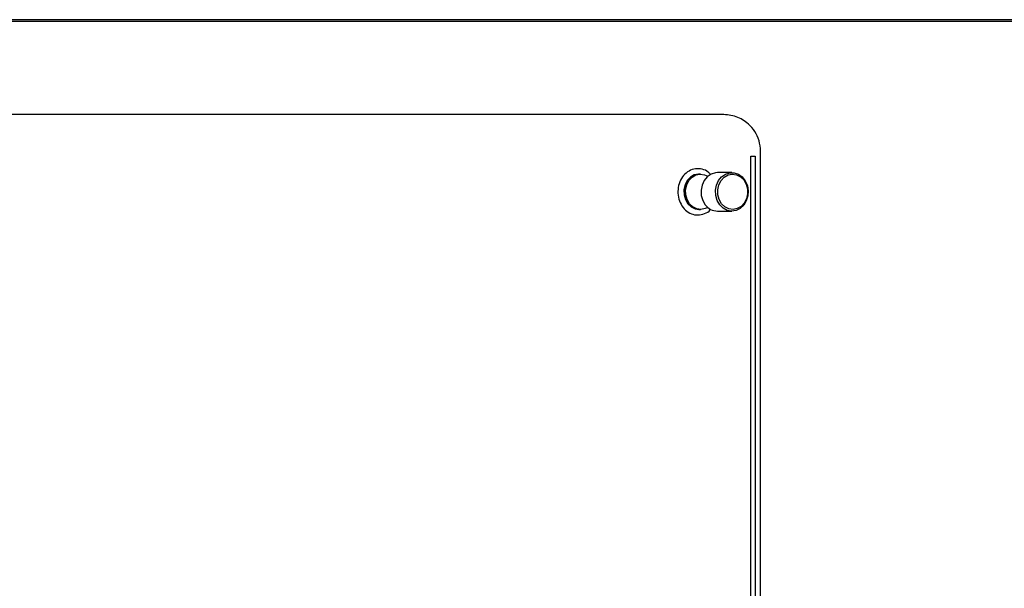
# Model space of a CAD drawing. Units: inches. Extents: x 0.5 to 16.6, y 0.4 to 9.6.
# Drawn here: x 2.7 to 3.7, y 8.3 to 8.9 of the extents above; entities that cross this region are included whole.
import ezdxf

# ---------------------------------------------------------------- set-up
doc = ezdxf.new("R2010")
doc.units = ezdxf.units.IN
doc.header["$MEASUREMENT"] = 0

msp = doc.modelspace()

# ---------------------------------------------------------------- linework, layer by layer
at = {"color": 7, "linetype": 'Continuous', "lineweight": 25}
for p, q in [((4.14031, 8.86932), (0.73211, 8.86932)), ((4.14031, 8.8677), (0.73211, 8.8677)), ((3.42575, 7.40076), (3.42575, 8.73681)), ((3.42575, 8.73681), (3.4301, 8.73681)), ((3.4301, 8.73681), (3.4301, 7.40076)), ((3.43521, 6.03421), (3.43521, 8.74168)), ((3.37694, 8.71922), (3.3753, 8.71922)), ((3.40726, 8.72077), (3.39332, 8.72077)), ((3.3753, 8.68482), (3.37694, 8.68482)), ((3.39332, 8.68327), (3.40726, 8.68327))]:
    msp.add_line(p, q, dxfattribs=at)
at = {"color": 7, "linetype": 'Continuous', "lineweight": 25, "flags": 128}
for points in [[(3.3753, 8.71922), (3.37492, 8.71921), (3.37081, 8.71839), (3.36706, 8.71624), (3.36399, 8.71294), (3.36183, 8.70875), (3.36076, 8.70402), (3.36086, 8.69913), (3.36214, 8.69447), (3.36449, 8.69042), (3.36771, 8.68731), (3.37154, 8.68539), (3.3753, 8.68482)], [(3.3839, 8.68688), (3.38143, 8.68565), (3.37732, 8.68482), (3.37318, 8.68539), (3.36935, 8.68731), (3.36613, 8.69042), (3.36378, 8.69447), (3.3625, 8.69913), (3.36239, 8.70402), (3.36346, 8.70875), (3.36563, 8.71294), (3.3687, 8.71624), (3.37245, 8.71839), (3.37656, 8.71921), (3.3807, 8.71864), (3.3839, 8.71715)], [(3.39332, 8.72077), (3.39132, 8.72062), (3.38713, 8.7193), (3.38339, 8.71669), (3.38038, 8.713), (3.37834, 8.70849), (3.37741, 8.70351), (3.37766, 8.69841), (3.37907, 8.69358), (3.38153, 8.68937)], [(3.39547, 8.68937), (3.393, 8.69358), (3.39159, 8.69841), (3.39134, 8.70351), (3.39228, 8.70849), (3.39432, 8.713), (3.39732, 8.71669), (3.40106, 8.7193), (3.40526, 8.72062), (3.40961, 8.72056), (3.41378, 8.71913), (3.41747, 8.71643), (3.4204, 8.71266), (3.42236, 8.7081), (3.4232, 8.70309), (3.42285, 8.698), (3.42135, 8.69321), (3.4188, 8.68907), (3.4154, 8.68589), (3.41139, 8.68391), (3.40708, 8.68327), (3.40278, 8.68402), (3.39881, 8.68611), (3.39547, 8.68937)], [(3.39727, 8.69043), (3.39493, 8.69447), (3.39365, 8.69913), (3.39354, 8.70402), (3.39461, 8.70875), (3.39677, 8.71293), (3.39985, 8.71623), (3.40359, 8.71838), (3.4077, 8.7192), (3.41183, 8.71863), (3.41567, 8.71671), (3.41888, 8.71361), (3.42123, 8.70956), (3.4225, 8.70491), (3.42261, 8.70002), (3.42154, 8.69529), (3.41938, 8.6911), (3.41631, 8.68781), (3.41257, 8.68566), (3.40846, 8.68484), (3.40432, 8.68541), (3.40049, 8.68732), (3.39727, 8.69043)]]:
    msp.add_lwpolyline(points, dxfattribs=at)
at = {"color": 7, "linetype": 'Continuous', "lineweight": 25}
msp.add_arc((3.39353, 8.6981), 0.01483, 216.03136, 269.20287, dxfattribs=at)
for points, knots in [([(3.39774, 8.77728), (3.37817, 8.77728), (3.33894, 8.77728), (3.27803, 8.77728), (3.21552, 8.77728), (3.15142, 8.77728), (3.08572, 8.77728), (3.01867, 8.77728), (2.95029, 8.77728), (2.87905, 8.77728), (2.80498, 8.77728), (2.72828, 8.77728), (2.65181, 8.77728), (2.57573, 8.77728), (2.50023, 8.77728), (2.43129, 8.77728), (2.36906, 8.77728), (2.30317, 8.77728), (2.22709, 8.77728), (2.14245, 8.77728), (2.05981, 8.77728), (1.98087, 8.77728), (1.90449, 8.77728), (1.83135, 8.77728), (1.75845, 8.77728), (1.68599, 8.77728), (1.6136, 8.77728), (1.54285, 8.77728), (1.4974, 8.77728), (1.47467, 8.77728)], [0, 0, 0, 0, 0.034566, 0.069287, 0.104008, 0.139007, 0.174007, 0.209288, 0.24457, 0.280012, 0.31824, 0.356489, 0.394717, 0.431697, 0.468696, 0.505676, 0.53285, 0.560024, 0.602503, 0.644982, 0.685572, 0.726161, 0.764433, 0.802705, 0.84003, 0.879928, 0.919826, 0.959913, 1, 1, 1, 1]), ([(3.43521, 8.74168), (3.43492, 8.74509), (3.43434, 8.75191), (3.42989, 8.76101), (3.42411, 8.76764), (3.41778, 8.77214), (3.40933, 8.77621), (3.40243, 8.77685), (3.39774, 8.77728)], [0, 0, 0, 0, 0.158664, 0.316932, 0.483927, 0.609347, 0.734905, 1, 1, 1, 1]), ([(3.38649, 8.71893), (3.38582, 8.71969), (3.38359, 8.72222), (3.37844, 8.72432), (3.37192, 8.72481), (3.36557, 8.72263), (3.36021, 8.71815), (3.35642, 8.71184), (3.35463, 8.70443), (3.35505, 8.69675), (3.35762, 8.68966), (3.36207, 8.68396), (3.36786, 8.68031), (3.37442, 8.67906), (3.38078, 8.68059), (3.38508, 8.68281), (3.38658, 8.68485), (3.38667, 8.68498)], [0, 0, 0, 0, 0.031944, 0.10607, 0.180153, 0.254063, 0.328267, 0.402558, 0.476479, 0.55059, 0.624679, 0.698762, 0.772861, 0.846965, 0.920984, 0.995289, 1, 1, 1, 1])]:
    msp.add_open_spline(points, degree=3, knots=knots, dxfattribs=at)

doc.saveas('drawing.dxf')
